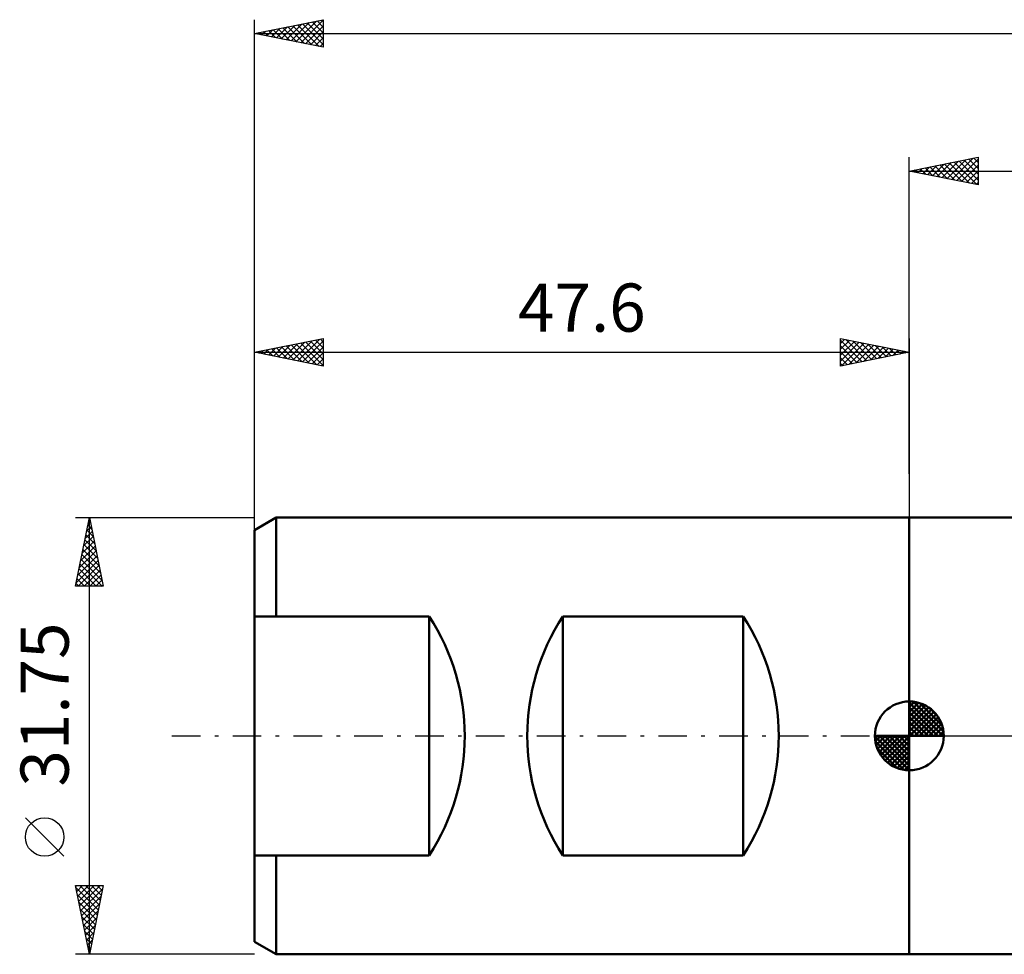
# Model space of a CAD drawing. Units: millimetres. Extents: x -65 to 149, y -32 to 56.
# Drawn here: x -65 to 7, y -16 to 52 of the extents above; entities that cross this region are included whole.
import ezdxf
from ezdxf.enums import TextEntityAlignment as Align

# ---------------------------------------------------------------- set-up
doc = ezdxf.new("R2010")
doc.units = ezdxf.units.MM
doc.header["$LTSCALE"] = 5.2
doc.linetypes.add('LONGDASH_DASH', pattern=[0.85, 0.4, -0.2, 0.05, -0.2])
for name, color, linetype in [('1', 4, 'CONTINUOUS'), ('2', 7, 'CONTINUOUS'), ('4', 2, 'LONGDASH_DASH'), ('NOCUT', 7, 'CONTINUOUS'), ('SK1', 4, 'CONTINUOUS'), ('SK2', 7, 'CONTINUOUS'), ('SK4', 2, 'LONGDASH_DASH')]:
    doc.layers.add(name, color=color, linetype=linetype)
doc.styles.get("Standard").update_dxf_attribs({"font": 'Monospac821 BT'})

msp = doc.modelspace()

# ---------------------------------------------------------------- linework, layer by layer
at = {"layer": '1', "color": 4, "linetype": 'CONTINUOUS', "lineweight": 50}
for p, q in [((-0.01, 15.875), (15.89, 15.875)), ((-0.01, -15.875), (-0.01, 15.875)), ((-0.01, -15.875), (15.89, -15.875))]:
    msp.add_line(p, q, dxfattribs=at)
at = {"layer": '2', "color": 7, "linetype": 'CONTINUOUS', "lineweight": 25}
for p, q in [((-0.01, 19.05), (-0.01, 42.05)), ((-0.01, 41.05), (4.99, 42.05)), ((1.671, 40.714), (2.512, 41.554)), ((2.025, 40.643), (3.042, 41.66)), ((2.379, 40.572), (3.573, 41.767)), ((2.551, 41.562), (3.832, 40.282)), ((2.732, 40.502), (4.103, 41.873)), ((2.905, 41.633), (4.362, 40.176)), ((3.086, 40.431), (4.633, 41.979)), ((3.258, 41.704), (4.892, 40.07)), ((3.439, 40.36), (4.99, 41.911)), ((3.612, 41.774), (4.99, 40.396)), ((3.965, 41.845), (4.99, 40.821)), ((4.319, 41.916), (4.99, 41.245)), ((4.673, 41.987), (4.99, 41.669)), ((4.99, 42.05), (4.99, 40.05)), ((-0.01, 41.05), (117.49, 41.05)), ((4.99, 40.05), (-0.01, 41.05)), ((0.076, 41.067), (0.12, 41.024)), ((0.257, 40.997), (0.391, 41.13)), ((0.43, 41.138), (0.65, 40.918)), ((0.611, 40.926), (0.921, 41.236)), ((0.783, 41.209), (1.18, 40.812)), ((0.964, 40.855), (1.451, 41.342)), ((1.137, 41.279), (1.711, 40.706)), ((1.318, 40.784), (1.982, 41.448)), ((1.491, 41.35), (2.241, 40.6)), ((1.844, 41.421), (2.771, 40.494)), ((2.198, 41.492), (3.301, 40.388)), ((3.793, 40.289), (4.99, 41.487)), ((4.146, 40.219), (4.99, 41.062)), ((4.5, 40.148), (4.99, 40.638)), ((4.853, 40.077), (4.99, 40.214))]:
    msp.add_line(p, q, dxfattribs=at)
at = {"layer": '4', "color": 2, "linetype": 'LONGDASH_DASH', "lineweight": 25}
msp.add_line((-0.01, 0), (117.49, 0), dxfattribs=at)
at = {"layer": 'NOCUT', "color": 7, "linetype": 'CONTINUOUS', "lineweight": 25}
for p, q in [((15.89, 15.875), (-0.01, 15.875)), ((-0.01, 15.875), (-0.01, 0)), ((-0.01, 0), (15.9, 0))]:
    msp.add_line(p, q, dxfattribs=at)
at = {"layer": 'SK1', "color": 4, "linetype": 'CONTINUOUS', "lineweight": 50}
for p, q in [((-46.022, 15.875), (-47.61, 14.958)), ((-0.01, 15.875), (-46.022, 15.875)), ((-46.022, 15.875), (-46.022, 8.684)), ((-47.61, 14.958), (-47.61, -14.958)), ((-47.61, 8.684), (-34.91, 8.684)), ((-34.91, 8.684), (-34.91, -8.684)), ((-25.191, -8.684), (-25.191, 8.684)), ((-25.191, 8.684), (-12.085, 8.684)), ((-12.085, 8.684), (-12.085, -8.684)), ((-0.01, 0), (-0.01, 2.5)), ((-0.01, 2.435), (0.053, 2.498)), ((-0.01, 2.081), (0.377, 2.469)), ((-0.01, 2.435), (2.425, 0)), ((-0.01, 1.728), (0.667, 2.405)), ((-0.01, 1.374), (0.931, 2.315)), ((-0.01, 1.021), (1.172, 2.202)), ((0.298, 2.481), (2.471, 0.308)), ((0.751, 2.381), (2.371, 0.761)), ((-0.01, 2.081), (2.071, 0)), ((-0.01, 0.667), (1.391, 2.069)), ((-0.01, 0.314), (1.594, 1.917)), ((-0.01, 1.728), (1.718, 0)), ((0.03, 0), (1.777, 1.747)), ((0.383, 0), (1.943, 1.559)), ((1.476, 2.01), (2, 1.486)), ((-0.01, 1.374), (1.364, 0)), ((-0.01, 1.021), (1.011, 0)), ((0.737, 0), (2.091, 1.354)), ((1.091, 0), (2.219, 1.129)), ((1.444, 0), (2.328, 0.884)), ((-0.01, 0), (-2.51, 0)), ((-2.508, -0.063), (-2.445, 0)), ((-2.479, -0.387), (-2.091, 0)), ((-2.415, -0.677), (-1.738, 0)), ((-2.325, -0.941), (-1.384, 0)), ((-2.212, -1.182), (-1.031, 0)), ((-2.171, 0), (-0.01, -2.161)), ((-2.079, -1.401), (-0.677, 0)), ((-1.927, -1.604), (-0.324, 0)), ((-1.818, 0), (-0.01, -1.808)), ((-1.464, 0), (-0.01, -1.454)), ((-1.111, 0), (-0.01, -1.101)), ((-0.757, 0), (-0.01, -0.747)), ((-0.403, 0), (-0.01, -0.393)), ((-0.05, 0), (-0.01, -0.04)), ((-0.01, 0.667), (0.657, 0)), ((-0.01, 0.314), (0.304, 0)), ((-0.01, 0), (2.49, 0)), ((-0.01, -2.5), (-0.01, 0)), ((1.798, 0), (2.413, 0.615)), ((2.151, 0), (2.469, 0.318)), ((-2.51, -0.015), (-0.025, -2.5)), ((-2.476, -0.402), (-0.412, -2.466)), ((-1.757, -1.787), (-0.01, -0.04)), ((-1.569, -1.953), (-0.01, -0.393)), ((-2.347, -0.884), (-0.894, -2.337)), ((-1.364, -2.101), (-0.01, -0.747)), ((-1.139, -2.229), (-0.01, -1.101)), ((-0.894, -2.338), (-0.01, -1.454)), ((-0.625, -2.423), (-0.01, -1.808)), ((-0.328, -2.479), (-0.01, -2.161)), ((-34.91, -8.684), (-47.61, -8.684)), ((-46.022, -15.875), (-46.022, -8.684)), ((-12.085, -8.684), (-25.191, -8.684)), ((-47.61, -14.958), (-46.022, -15.875)), ((-46.022, -15.875), (-0.01, -15.875))]:
    msp.add_line(p, q, dxfattribs=at)
for centre, radius, start, end in [((-48.199, 0), 15.875, 326.83514, 33.16486), ((-11.902, 0), 15.875, 146.83514, 213.16486), ((-25.374, 0), 15.875, 326.83514, 33.16486), ((-0.01, 0), 2.5, 90, 180), ((-0.01, 0), 2.5, 0, 90), ((-0.01, 0), 2.5, 180, 270), ((-0.01, 0), 2.5, 270, 0)]:
    msp.add_arc(centre, radius, start, end, dxfattribs=at)
at = {"layer": 'SK2', "color": 7, "linetype": 'CONTINUOUS', "lineweight": 25}
for p, q in [((-47.61, 17.05), (-47.61, 52.05)), ((-47.61, 51.05), (-42.61, 52.05)), ((-46.012, 50.73), (-45.213, 51.529)), ((-45.658, 50.66), (-44.682, 51.636)), ((-45.305, 50.589), (-44.152, 51.742)), ((-45.182, 51.536), (-43.968, 50.322)), ((-44.951, 50.518), (-43.622, 51.848)), ((-44.828, 51.606), (-43.437, 50.215)), ((-44.598, 50.448), (-43.091, 51.954)), ((-44.475, 51.677), (-42.907, 50.109)), ((-44.244, 50.377), (-42.61, 52.011)), ((-44.121, 51.748), (-42.61, 50.237)), ((-43.891, 50.306), (-42.61, 51.587)), ((-43.767, 51.819), (-42.61, 50.661)), ((-43.414, 51.889), (-42.61, 51.085)), ((-43.06, 51.96), (-42.61, 51.51)), ((-42.707, 52.031), (-42.61, 51.934)), ((-42.61, 52.05), (-42.61, 50.05)), ((-47.61, 51.05), (117.49, 51.05)), ((-42.61, 50.05), (-47.61, 51.05)), ((-47.426, 51.013), (-47.334, 51.105)), ((-47.303, 51.111), (-47.15, 50.958)), ((-47.072, 50.942), (-46.804, 51.211)), ((-46.949, 51.182), (-46.619, 50.852)), ((-46.719, 50.872), (-46.273, 51.317)), ((-46.596, 51.253), (-46.089, 50.746)), ((-46.365, 50.801), (-45.743, 51.423)), ((-46.242, 51.324), (-45.559, 50.64)), ((-45.889, 51.394), (-45.028, 50.534)), ((-45.535, 51.465), (-44.498, 50.428)), ((-43.537, 50.235), (-42.61, 51.162)), ((-43.183, 50.165), (-42.61, 50.738)), ((-42.83, 50.094), (-42.61, 50.314)), ((-47.61, 14.951), (-47.61, 28.875)), ((-47.61, 27.875), (-42.61, 28.875)), ((-44.818, 27.317), (-43.422, 28.713)), ((-44.465, 27.246), (-42.892, 28.819)), ((-44.111, 27.175), (-42.61, 28.676)), ((-43.527, 28.692), (-42.61, 27.774)), ((-43.174, 28.762), (-42.61, 28.198)), ((-42.82, 28.833), (-42.61, 28.623)), ((-42.61, 28.875), (-42.61, 26.875)), ((-5.01, 26.875), (-5.01, 28.875)), ((-5.01, 28.875), (-0.01, 27.875)), ((-5.01, 28.517), (-4.712, 28.815)), ((-5.01, 28.759), (-3.44, 27.189)), ((-5.01, 28.093), (-4.358, 28.745)), ((-5.01, 27.668), (-4.004, 28.674)), ((-4.625, 28.798), (-3.087, 27.26)), ((-4.095, 28.692), (-2.733, 27.33)), ((-0.01, 28.875), (-0.01, 15.875)), ((-47.417, 27.914), (-47.32, 27.817)), ((-47.293, 27.812), (-47.135, 27.97)), ((-47.063, 27.984), (-46.789, 27.711)), ((-46.94, 27.741), (-46.604, 28.076)), ((-46.709, 28.055), (-46.259, 27.605)), ((-46.586, 27.67), (-46.074, 28.182)), ((-46.356, 28.126), (-45.729, 27.499)), ((-46.232, 27.599), (-45.544, 28.288)), ((-46.002, 28.197), (-45.198, 27.393)), ((-45.879, 27.529), (-45.013, 28.394)), ((-45.649, 28.267), (-44.668, 27.287)), ((-45.525, 27.458), (-44.483, 28.5)), ((-45.295, 28.338), (-44.138, 27.181)), ((-45.172, 27.387), (-43.953, 28.606)), ((-44.942, 28.409), (-43.607, 27.074)), ((-44.588, 28.479), (-43.077, 26.968)), ((-44.235, 28.55), (-42.61, 26.926)), ((-43.881, 28.621), (-42.61, 27.35)), ((-43.758, 27.105), (-42.61, 28.252)), ((-5.01, 27.244), (-3.651, 28.603)), ((-5.01, 28.335), (-3.794, 27.118)), ((-4.941, 26.889), (-3.297, 28.532)), ((-4.411, 26.995), (-2.944, 28.462)), ((-3.88, 27.101), (-2.59, 28.391)), ((-3.564, 28.586), (-2.38, 27.401)), ((-3.35, 27.207), (-2.237, 28.32)), ((-3.034, 28.48), (-2.026, 27.472)), ((-2.82, 27.313), (-1.883, 28.25)), ((-2.504, 28.374), (-1.672, 27.543)), ((-2.289, 27.419), (-1.53, 28.179)), ((-1.973, 28.268), (-1.319, 27.613)), ((-1.759, 27.525), (-1.176, 28.108)), ((-1.443, 28.162), (-0.965, 27.684)), ((-1.229, 27.631), (-0.822, 28.037)), ((-0.913, 28.056), (-0.612, 27.755)), ((-0.698, 27.737), (-0.469, 27.967)), ((-0.382, 27.949), (-0.258, 27.825)), ((-47.61, 27.875), (-0.01, 27.875)), ((-42.61, 26.875), (-47.61, 27.875)), ((-43.404, 27.034), (-42.61, 27.828)), ((-43.05, 26.963), (-42.61, 27.404)), ((-5.01, 27.91), (-4.147, 27.048)), ((-0.01, 27.875), (-5.01, 26.875)), ((-5.01, 27.486), (-4.501, 26.977)), ((-0.168, 27.843), (-0.115, 27.896)), ((-42.697, 26.892), (-42.61, 26.979)), ((-5.01, 27.062), (-4.854, 26.906)), ((-60.61, 15.875), (-47.61, 15.875)), ((-60.61, 10.875), (-59.61, 15.875)), ((-59.61, -15.875), (-59.61, 15.875)), ((-59.61, 15.875), (-58.61, 10.875)), ((-59.811, 14.869), (-59.476, 15.205)), ((-59.723, 15.312), (-59.441, 15.031)), ((-59.705, 15.4), (-59.547, 15.558)), ((-59.652, 15.666), (-59.547, 15.561)), ((-60.023, 13.809), (-59.334, 14.497)), ((-59.917, 14.339), (-59.405, 14.851)), ((-59.864, 14.605), (-59.229, 13.97)), ((-59.793, 14.959), (-59.335, 14.501)), ((-60.235, 12.748), (-59.193, 13.79)), ((-60.129, 13.278), (-59.264, 14.144)), ((-60.005, 13.898), (-59.017, 12.91)), ((-59.935, 14.252), (-59.123, 13.44)), ((-60.448, 11.687), (-59.052, 13.083)), ((-60.341, 12.218), (-59.122, 13.437)), ((-60.147, 13.191), (-58.805, 11.849)), ((-60.076, 13.545), (-58.911, 12.379)), ((-60.554, 11.157), (-58.981, 12.73)), ((-60.411, 10.875), (-58.91, 12.376)), ((-60.288, 12.484), (-58.679, 10.875)), ((-60.218, 12.837), (-58.699, 11.319)), ((-60.43, 11.777), (-59.528, 10.875)), ((-60.359, 12.13), (-59.104, 10.875)), ((-59.987, 10.875), (-58.84, 12.023)), ((-59.563, 10.875), (-58.769, 11.669)), ((-58.61, 10.875), (-60.61, 10.875)), ((-60.571, 11.07), (-60.376, 10.875)), ((-60.5, 11.423), (-59.952, 10.875)), ((-59.139, 10.875), (-58.698, 11.315)), ((-58.714, 10.875), (-58.627, 10.962)), ((-61.46, -8.75), (-64.26, -5.95)), ((-59.61, -15.875), (-60.61, -10.875)), ((-60.61, -10.875), (-58.61, -10.875)), ((-60.596, -10.947), (-60.524, -10.875)), ((-60.58, -11.026), (-58.963, -12.642)), ((-60.525, -11.3), (-60.1, -10.875)), ((-60.454, -11.654), (-59.675, -10.875)), ((-60.384, -12.007), (-59.251, -10.875)), ((-60.313, -12.361), (-58.827, -10.875)), ((-60.307, -10.875), (-58.893, -12.289)), ((-60.242, -12.715), (-58.662, -11.134)), ((-59.882, -10.875), (-58.822, -11.935)), ((-58.61, -10.875), (-59.61, -15.875)), ((-59.458, -10.875), (-58.751, -11.582)), ((-59.034, -10.875), (-58.681, -11.228)), ((-60.474, -11.556), (-59.034, -12.996)), ((-60.368, -12.087), (-59.105, -13.349)), ((-60.171, -13.068), (-58.768, -11.665)), ((-60.262, -12.617), (-59.176, -13.703)), ((-60.101, -13.422), (-58.874, -12.195)), ((-60.03, -13.775), (-58.98, -12.725)), ((-60.156, -13.147), (-59.246, -14.057)), ((-59.959, -14.129), (-59.086, -13.256)), ((-60.049, -13.678), (-59.317, -14.41)), ((-59.943, -14.208), (-59.388, -14.764)), ((-59.889, -14.482), (-59.192, -13.786)), ((-59.837, -14.738), (-59.458, -15.117)), ((-59.818, -14.836), (-59.298, -14.316)), ((-59.747, -15.189), (-59.404, -14.847)), ((-59.731, -15.269), (-59.529, -15.471)), ((-59.676, -15.543), (-59.51, -15.377)), ((-47.61, -15.875), (-60.61, -15.875)), ((-59.625, -15.799), (-59.6, -15.824))]:
    msp.add_line(p, q, dxfattribs=at)
msp.add_circle((-62.86, -7.35), 1.4, dxfattribs=at)
at = {"layer": 'SK4', "color": 2, "linetype": 'LONGDASH_DASH', "lineweight": 25}
msp.add_line((-53.61, 0), (123.49, 0), dxfattribs=at)

# ---------------------------------------------------------------- texts
at = {"layer": 'SK2', "color": 7, "linetype": 'CONTINUOUS', "lineweight": 25}
msp.add_text('47.6', height=3.5, dxfattribs=at).set_placement((-23.81, 29.375), align=Align.CENTER)
msp.add_text('31.75', height=3.5, rotation=90, dxfattribs=at).set_placement((-61.11, 2.275), align=Align.CENTER)

doc.saveas('drawing.dxf')
